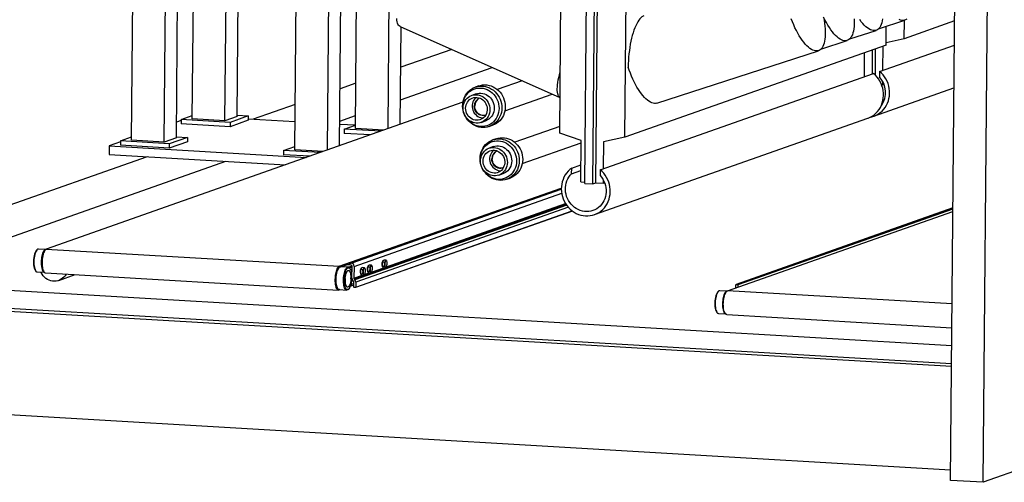
# Model space of a CAD drawing. Units: inches. Extents: x -96 to 176, y 73 to 250.
# Drawn here: x -66 to -10, y 73 to 100 of the extents above; entities that cross this region are included whole.
import ezdxf

# ---------------------------------------------------------------- set-up
doc = ezdxf.new("R2010")
doc.units = ezdxf.units.IN
doc.header["$MEASUREMENT"] = 0

msp = doc.modelspace()

# ---------------------------------------------------------------- linework, layer by layer
at = {"color": 7, "linetype": 'Continuous', "lineweight": 25}
for p, q in [((-35.189, 93.07), (-34.432, 179.526)), ((-33.748, 90.187), (-32.966, 179.368)), ((-33.279, 90.16), (-32.498, 179.341)), ((-33.105, 90.221), (-32.323, 179.402)), ((-31.441, 92.85), (-30.683, 179.306)), ((-12.739, 73.134), (-11.854, 174.205)), ((-10.865, 73.024), (-9.979, 174.096)), ((-59.779, 92.666), (-59.488, 125.861)), ((-48.533, 92.105), (-48.243, 125.202)), ((-45.045, 93.334), (-44.772, 124.449)), ((-57.905, 92.556), (-57.631, 123.769)), ((-57.207, 92.802), (-56.936, 123.729)), ((-56.291, 93.895), (-56.03, 123.676)), ((-54.417, 93.785), (-54.156, 123.566)), ((-53.719, 94.031), (-53.461, 123.525)), ((-50.408, 92.117), (-50.134, 123.33)), ((-47.835, 92.351), (-47.562, 123.466)), ((-46.92, 93.346), (-46.653, 123.786)), ((-16.867, 99.075), (-15.359, 99.565)), ((-15.396, 98.503), (-15.386, 99.556)), ((-44.361, 99.211), (-35.171, 95.122)), ((-44.347, 93.58), (-44.298, 99.183)), ((-18.524, 98.491), (-17.016, 98.981)), ((-16.442, 98.134), (-16.432, 99.216)), ((-12.508, 99.52), (-15.396, 98.503)), ((-15.396, 98.503), (-16.441, 98.268)), ((-41.391, 97.889), (-44.318, 96.858)), ((-16.442, 98.134), (-31.441, 92.85)), ((-20.181, 97.907), (-18.673, 98.398)), ((-17.228, 96.481), (-17.216, 97.861)), ((-17.055, 96.405), (-17.041, 97.923)), ((-16.815, 96.627), (-12.52, 98.14)), ((-16.63, 98.068), (-16.642, 96.687)), ((-29.607, 94.797), (-20.33, 97.814)), ((-17.689, 96.319), (-17.676, 97.699)), ((-44.334, 94.997), (-39.063, 96.854)), ((-32.86, 90.974), (-17.163, 96.504)), ((-16.815, 96.627), (-16.817, 96.304)), ((-46.897, 95.949), (-47.806, 95.629)), ((-39.84, 95.792), (-40.036, 95.723)), ((-37.343, 96.088), (-38.773, 95.584)), ((-17.147, 94.053), (-12.542, 95.675)), ((-16.696, 95.853), (-16.649, 95.85)), ((-16.648, 96.068), (-16.649, 95.85)), ((-16.649, 95.85), (-16.56, 95.881)), ((-39.991, 95.338), (-40.244, 95.249)), ((-38.341, 94.358), (-35.614, 95.319)), ((-40.745, 94.849), (-64.678, 86.417)), ((-50.385, 94.72), (-52.793, 93.872)), ((-40.76, 94.71), (-40.762, 94.673)), ((-56.934, 93.861), (-56.29, 94.088)), ((-54.417, 93.785), (-56.291, 93.895)), ((-53.719, 94.031), (-54.417, 93.785)), ((-53.076, 94.065), (-54.123, 93.696)), ((-53.719, 94.102), (-53.076, 94.065)), ((-53.076, 94.065), (-53.079, 93.817)), ((-50.394, 93.731), (-53.078, 93.889)), ((-47.823, 93.768), (-46.913, 94.088)), ((-33.192, 88.4), (-17.496, 93.93)), ((-56.935, 93.806), (-57.199, 93.713)), ((-56.934, 93.861), (-56.936, 93.613)), ((-54.125, 93.448), (-56.936, 93.613)), ((-54.123, 93.696), (-56.934, 93.861)), ((-53.079, 93.817), (-54.125, 93.448)), ((-54.123, 93.696), (-54.125, 93.448)), ((-46.945, 93.529), (-47.824, 93.581)), ((-47.563, 93.312), (-46.918, 93.539)), ((-45.284, 93.25), (-46.92, 93.346)), ((-40.462, 93.821), (-40.437, 93.794)), ((-39.697, 93.698), (-39.445, 93.787)), ((-39.238, 93.459), (-39.042, 93.528)), ((-35.186, 93.461), (-37.768, 92.551)), ((-60.422, 92.632), (-59.778, 92.859)), ((-57.207, 92.802), (-57.905, 92.556)), ((-56.564, 92.836), (-57.611, 92.467)), ((-57.207, 92.873), (-56.564, 92.836)), ((-56.564, 92.836), (-56.567, 92.588)), ((-47.563, 93.312), (-47.565, 93.064)), ((-46.062, 92.976), (-47.565, 93.064)), ((-45.459, 93.188), (-47.563, 93.312)), ((-38.835, 92.759), (-39.031, 92.69)), ((-33.962, 92.649), (-35.189, 93.07)), ((-31.441, 92.85), (-32.674, 92.574)), ((-61.067, 92.35), (-61.072, 91.855)), ((-60.423, 92.577), (-61.067, 92.35)), ((-61.067, 92.35), (-49.725, 91.685)), ((-60.422, 92.632), (-60.424, 92.384)), ((-57.613, 92.219), (-60.424, 92.384)), ((-57.611, 92.467), (-60.422, 92.632)), ((-57.905, 92.556), (-59.779, 92.666)), ((-56.567, 92.588), (-57.613, 92.219)), ((-57.611, 92.467), (-57.613, 92.219)), ((-51.051, 92.083), (-50.406, 92.31)), ((-38.987, 92.305), (-39.239, 92.216)), ((-37.336, 91.325), (-33.964, 92.513)), ((-33.983, 90.273), (-33.962, 92.649)), ((-32.674, 92.574), (-32.687, 91.035)), ((-58.883, 91.726), (-72.98, 86.76)), ((-61.072, 91.855), (-50.931, 91.26)), ((-51.051, 92.083), (-51.053, 91.835)), ((-49.55, 91.747), (-51.053, 91.835)), ((-48.947, 91.959), (-51.051, 92.083)), ((-48.773, 92.021), (-50.408, 92.117)), ((-39.755, 91.677), (-39.757, 91.64)), ((-72.398, 85.11), (-54.368, 91.462)), ((-34.503, 90.747), (-34.5, 91.07)), ((-34.5, 91.07), (-33.975, 91.255)), ((-39.457, 90.788), (-39.432, 90.761)), ((-38.692, 90.665), (-38.44, 90.753)), ((-38.233, 90.426), (-38.038, 90.494)), ((-34.503, 90.747), (-33.977, 90.932)), ((-32.86, 90.974), (-32.863, 90.651)), ((-47.851, 85.431), (-35.096, 89.925)), ((-33.983, 90.273), (-33.747, 90.259)), ((-33.748, 90.187), (-33.279, 90.16)), ((-33.279, 90.16), (-33.105, 90.221)), ((-33.105, 90.221), (-32.695, 90.197)), ((-32.693, 90.416), (-32.695, 90.197)), ((-32.695, 90.197), (-32.605, 90.229)), ((-47.755, 85.4), (-35.096, 89.86)), ((-34.451, 88.601), (-46.91, 84.212)), ((-46.9, 84.231), (-34.466, 88.612)), ((-25.543, 84.028), (-12.604, 88.587)), ((-12.602, 88.78), (-25.061, 84.391)), ((-24.968, 84.385), (-12.603, 88.741)), ((-12.603, 88.718), (-24.958, 84.365)), ((-64.717, 86.394), (-65.125, 86.418)), ((-64.678, 86.417), (-47.851, 85.431)), ((-47.342, 85.376), (-47.77, 85.401)), ((-47.173, 85.503), (-47.423, 85.517)), ((-47.121, 84.758), (-47.115, 85.437)), ((-47.002, 85.425), (-47.008, 84.746)), ((-46.208, 85.381), (-46.138, 85.518)), ((-46.138, 85.518), (-46.026, 85.511)), ((-45.966, 85.442), (-45.975, 85.466)), ((-45.959, 85.434), (-45.962, 85.443)), ((-45.368, 85.439), (-45.366, 85.664)), ((-45.368, 85.439), (-45.256, 85.432)), ((-45.301, 85.351), (-45.368, 85.439)), ((-45.366, 85.664), (-45.297, 85.801)), ((-45.254, 85.658), (-45.366, 85.664)), ((-45.297, 85.801), (-45.184, 85.794)), ((-45.124, 85.725), (-45.134, 85.749)), ((-45.118, 85.717), (-45.121, 85.727)), ((-65.202, 85.109), (-64.792, 85.085)), ((-64.724, 85.05), (-47.897, 84.064)), ((-63.964, 84.615), (-63.015, 84.95)), ((-47.866, 85.335), (-47.897, 85.337)), ((-47.881, 85.351), (-47.854, 85.349)), ((-47.853, 85.35), (-47.879, 85.352)), ((-47.852, 85.366), (-47.834, 85.372)), ((-47.324, 85.372), (-47.342, 85.376)), ((-47.342, 85.376), (-47.327, 85.374)), ((-47.177, 85.246), (-47.208, 85.255)), ((-47.152, 85.194), (-47.159, 84.384)), ((-47.143, 84.396), (-47.136, 85.205)), ((-46.613, 85.014), (-46.611, 85.239)), ((-46.613, 85.014), (-46.5, 85.007)), ((-46.545, 84.925), (-46.613, 85.014)), ((-46.611, 85.239), (-46.542, 85.376)), ((-46.499, 85.232), (-46.611, 85.239)), ((-46.573, 84.955), (-46.568, 84.955)), ((-46.545, 84.925), (-46.433, 84.918)), ((-46.542, 85.376), (-46.429, 85.369)), ((-46.369, 85.3), (-46.379, 85.324)), ((-46.362, 85.292), (-46.366, 85.301)), ((-46.21, 85.156), (-46.208, 85.381)), ((-46.21, 85.156), (-46.097, 85.149)), ((-46.142, 85.067), (-46.21, 85.156)), ((-46.095, 85.374), (-46.208, 85.381)), ((-46.17, 85.097), (-46.165, 85.097)), ((-46.142, 85.067), (-46.03, 85.061)), ((-45.329, 85.38), (-45.323, 85.38)), ((-45.301, 85.351), (-45.188, 85.344)), ((-12.672, 80.869), (-77.157, 84.648)), ((-47.518, 84.729), (-47.52, 84.675)), ((-47.211, 84.298), (-47.011, 84.369)), ((-47.178, 84.71), (-47.176, 84.764)), ((-47.169, 84.362), (-47.163, 84.365)), ((-47.011, 84.434), (-47.151, 84.384)), ((-47.151, 84.389), (-47.146, 84.397)), ((-47.142, 84.571), (-47.052, 84.602)), ((-47.027, 84.574), (-47.07, 84.623)), ((-47.013, 84.238), (-47.01, 84.529)), ((-46.991, 84.701), (-46.948, 84.653)), ((-46.898, 84.518), (-46.9, 84.231)), ((-25.072, 84.194), (-25.071, 84.371)), ((-25.071, 84.371), (-25.061, 84.391)), ((-25.061, 84.391), (-24.968, 84.385)), ((-24.968, 84.385), (-24.958, 84.365)), ((-24.958, 84.365), (-24.959, 84.234)), ((-47.948, 84.154), (-47.923, 84.152)), ((-47.863, 84.069), (-47.805, 84.089)), ((-47.847, 84.092), (-47.419, 84.067)), ((-47.003, 84.218), (-47.013, 84.238)), ((-46.91, 84.212), (-47.003, 84.218)), ((-46.9, 84.231), (-46.91, 84.212)), ((-25.582, 84.005), (-25.99, 84.029)), ((-78.019, 83.516), (-12.682, 79.688)), ((-12.681, 79.831), (-78.018, 83.66)), ((-26.067, 82.72), (-25.657, 82.696)), ((-25.589, 82.661), (-12.662, 81.903)), ((3.663, 78.142), (-10.865, 73.024)), ((-82.349, 77.822), (-12.734, 73.742)), ((-10.865, 73.024), (-12.739, 73.134))]:
    msp.add_line(p, q, dxfattribs=at)
at = {"color": 8, "linetype": 'Continuous', "lineweight": 25}
for p, q in [((-47.002, 85.425), (-35.075, 89.627)), ((-34.822, 88.988), (-46.991, 84.701)), ((-34.787, 88.937), (-46.948, 84.653)), ((-34.691, 88.819), (-46.898, 84.518)), ((-45.143, 85.404), (-34.85, 89.03)), ((-47.115, 85.446), (-47.326, 85.372)), ((-47.277, 85.348), (-47.115, 85.405)), ((-47.207, 85.253), (-47.186, 85.247)), ((-47.172, 85.227), (-47.19, 85.229)), ((-47.179, 85.226), (-47.184, 85.226)), ((-47.008, 84.746), (-46.507, 84.923)), ((-46.401, 84.96), (-46.104, 85.065)), ((-45.998, 85.102), (-45.294, 85.35)), ((-47.511, 84.66), (-47.508, 84.729)), ((-47.176, 84.778), (-47.179, 84.71)), ((-47.066, 84.618), (-47.141, 84.591)), ((-47.924, 84.137), (-47.913, 84.137)), ((-12.65, 83.273), (-25.543, 84.028))]:
    msp.add_line(p, q, dxfattribs=at)
at = {"color": 7, "linetype": 'Continuous', "lineweight": 25, "flags": 128}
for points in [[(-44.361, 99.211), (-44.361, 99.211), (-44.406, 99.239), (-44.445, 99.28), (-44.478, 99.333), (-44.504, 99.399), (-44.523, 99.476), (-44.536, 99.565), (-44.542, 99.666)], [(-30.35, 99.814), (-30.401, 99.792), (-30.464, 99.754), (-30.527, 99.702), (-30.589, 99.636), (-30.649, 99.558), (-30.709, 99.467), (-30.766, 99.364), (-30.822, 99.25), (-30.875, 99.125), (-30.926, 98.99), (-30.974, 98.845), (-31.018, 98.691), (-31.06, 98.53), (-31.098, 98.361), (-31.132, 98.186), (-31.162, 98.006), (-31.188, 97.821), (-31.21, 97.633), (-31.227, 97.443), (-31.24, 97.251), (-31.249, 97.059), (-31.252, 96.868)], [(-20.03, 99.742), (-19.998, 99.566), (-19.972, 99.393), (-19.952, 99.225), (-19.939, 99.062), (-19.933, 98.906), (-19.933, 98.757), (-19.94, 98.617), (-19.953, 98.485), (-19.973, 98.363), (-20, 98.252), (-20.033, 98.151), (-20.072, 98.063), (-20.116, 97.986), (-20.167, 97.922), (-20.223, 97.871), (-20.283, 97.833), (-20.349, 97.808), (-20.419, 97.797), (-20.492, 97.8), (-20.569, 97.817), (-20.649, 97.847), (-20.732, 97.89), (-20.817, 97.946), (-20.903, 98.016), (-20.991, 98.097), (-21.079, 98.191), (-21.168, 98.296), (-21.256, 98.412), (-21.343, 98.538), (-21.429, 98.673), (-21.512, 98.817), (-21.594, 98.969), (-21.673, 99.128), (-21.748, 99.293), (-21.82, 99.463), (-21.888, 99.637)], [(-18.282, 99.642), (-18.276, 99.486), (-18.276, 99.336), (-18.283, 99.195), (-18.297, 99.063), (-18.318, 98.941), (-18.345, 98.83), (-18.378, 98.729), (-18.418, 98.641), (-18.463, 98.565), (-18.514, 98.501), (-18.571, 98.451), (-18.632, 98.414), (-18.699, 98.39), (-18.769, 98.381), (-18.843, 98.385), (-18.921, 98.403), (-19.002, 98.435), (-19.086, 98.48), (-19.171, 98.538), (-19.258, 98.61), (-19.347, 98.693), (-19.435, 98.789), (-19.524, 98.897), (-19.613, 99.015), (-19.7, 99.143), (-19.786, 99.281), (-19.87, 99.427), (-19.952, 99.581), (-20.03, 99.742)], [(-16.641, 99.647), (-16.661, 99.525), (-16.688, 99.413), (-16.721, 99.313), (-16.761, 99.224), (-16.806, 99.148), (-16.857, 99.085), (-16.914, 99.034), (-16.975, 98.997), (-17.042, 98.974), (-17.112, 98.965), (-17.187, 98.969), (-17.265, 98.987), (-17.345, 99.018), (-17.429, 99.064), (-17.515, 99.122), (-17.602, 99.193), (-17.69, 99.277), (-17.779, 99.373), (-17.868, 99.48), (-17.956, 99.598)], [(-15.257, 99.618), (-15.319, 99.581), (-15.385, 99.558), (-15.455, 99.548), (-15.53, 99.553), (-15.608, 99.571), (-15.689, 99.602)], [(-29.607, 94.797), (-29.608, 94.797), (-29.676, 94.783), (-29.747, 94.781), (-29.822, 94.793), (-29.9, 94.818), (-29.981, 94.856), (-30.063, 94.907), (-30.148, 94.971), (-30.234, 95.046), (-30.32, 95.134), (-30.407, 95.232), (-30.494, 95.342), (-30.58, 95.461), (-30.665, 95.59), (-30.749, 95.728), (-30.83, 95.873), (-30.909, 96.026), (-30.986, 96.185), (-31.058, 96.35), (-31.127, 96.519), (-31.192, 96.692), (-31.252, 96.868)], [(-35.171, 95.124), (-35.176, 95.128), (-35.217, 95.163), (-35.251, 95.211), (-35.279, 95.272), (-35.301, 95.343), (-35.316, 95.427), (-35.325, 95.521), (-35.327, 95.625), (-35.323, 95.739), (-35.312, 95.862), (-35.294, 95.994), (-35.27, 96.134), (-35.24, 96.28), (-35.204, 96.433), (-35.161, 96.591), (-35.158, 96.601)], [(-17.496, 93.93), (-17.475, 93.937), (-17.351, 93.991), (-17.233, 94.057), (-17.122, 94.135), (-17.02, 94.225), (-16.926, 94.325), (-16.843, 94.435), (-16.77, 94.553), (-16.709, 94.679), (-16.66, 94.811), (-16.623, 94.948), (-16.599, 95.088), (-16.589, 95.231), (-16.591, 95.375), (-16.607, 95.519), (-16.636, 95.661), (-16.677, 95.801), (-16.731, 95.936), (-16.796, 96.065), (-16.873, 96.188), (-16.961, 96.302), (-17.058, 96.408), (-17.163, 96.504)], [(-17.326, 94.004), (-17.255, 94.02), (-17.126, 94.06), (-17.002, 94.114), (-16.884, 94.18), (-16.773, 94.258), (-16.671, 94.348), (-16.577, 94.448), (-16.494, 94.558), (-16.421, 94.676), (-16.36, 94.802), (-16.311, 94.934), (-16.274, 95.071), (-16.251, 95.211), (-16.24, 95.354), (-16.242, 95.498), (-16.258, 95.642), (-16.287, 95.784), (-16.328, 95.924), (-16.382, 96.058), (-16.448, 96.188), (-16.524, 96.31), (-16.612, 96.425), (-16.709, 96.531), (-16.815, 96.627)], [(-40.764, 94.624), (-40.756, 94.747), (-40.735, 94.868), (-40.702, 94.985), (-40.656, 95.097), (-40.598, 95.202), (-40.529, 95.299), (-40.45, 95.387), (-40.362, 95.465), (-40.266, 95.531), (-40.163, 95.585), (-40.054, 95.626), (-39.941, 95.654), (-39.825, 95.668), (-39.708, 95.668), (-39.591, 95.654), (-39.476, 95.626), (-39.364, 95.585), (-39.256, 95.532), (-39.154, 95.466), (-39.059, 95.388), (-38.972, 95.301), (-38.895, 95.204), (-38.828, 95.099), (-38.772, 94.987), (-38.728, 94.87), (-38.697, 94.749), (-38.678, 94.625), (-38.673, 94.501), (-38.68, 94.378), (-38.701, 94.257), (-38.734, 94.139), (-38.78, 94.028), (-38.838, 93.922), (-38.907, 93.825), (-38.986, 93.737), (-39.074, 93.66), (-39.17, 93.594), (-39.273, 93.54), (-39.382, 93.499), (-39.495, 93.471), (-39.611, 93.457), (-39.728, 93.457), (-39.845, 93.471), (-39.96, 93.498), (-40.073, 93.539), (-40.18, 93.593), (-40.282, 93.659), (-40.377, 93.736), (-40.464, 93.824), (-40.541, 93.921), (-40.608, 94.026), (-40.664, 94.138), (-40.708, 94.255), (-40.739, 94.376), (-40.758, 94.499), (-40.764, 94.624)], [(-40.76, 94.71), (-40.754, 94.785), (-40.733, 94.911), (-40.7, 95.033), (-40.653, 95.15), (-40.595, 95.261), (-40.526, 95.363), (-40.446, 95.457), (-40.357, 95.54), (-40.259, 95.613), (-40.154, 95.673), (-40.043, 95.72), (-39.928, 95.755), (-39.808, 95.776), (-39.687, 95.782), (-39.565, 95.775), (-39.444, 95.754), (-39.326, 95.72), (-39.211, 95.672), (-39.1, 95.611), (-38.997, 95.539), (-38.9, 95.455), (-38.813, 95.361), (-38.735, 95.258), (-38.667, 95.148), (-38.611, 95.031), (-38.567, 94.908), (-38.536, 94.782), (-38.517, 94.654), (-38.512, 94.525), (-38.519, 94.397), (-38.54, 94.271), (-38.574, 94.149), (-38.62, 94.032), (-38.678, 93.921), (-38.747, 93.819), (-38.827, 93.725), (-38.916, 93.642), (-39.014, 93.569), (-39.119, 93.509), (-39.23, 93.462), (-39.346, 93.427), (-39.465, 93.406), (-39.586, 93.4), (-39.708, 93.407), (-39.829, 93.428), (-39.948, 93.462), (-40.063, 93.51), (-40.173, 93.571), (-40.277, 93.643), (-40.373, 93.727), (-40.437, 93.794)], [(-39.84, 95.792), (-39.732, 95.824), (-39.613, 95.844), (-39.492, 95.851), (-39.37, 95.844), (-39.249, 95.823), (-39.13, 95.788), (-39.015, 95.741), (-38.905, 95.68), (-38.801, 95.607), (-38.705, 95.524), (-38.617, 95.43), (-38.539, 95.327), (-38.472, 95.217), (-38.416, 95.099), (-38.372, 94.977), (-38.34, 94.851), (-38.322, 94.723), (-38.316, 94.594), (-38.324, 94.466), (-38.345, 94.34), (-38.379, 94.218), (-38.425, 94.1), (-38.483, 93.99), (-38.552, 93.887), (-38.632, 93.794), (-38.721, 93.71), (-38.819, 93.638), (-38.924, 93.578), (-39.035, 93.53), (-39.042, 93.528)], [(-40.741, 94.519), (-40.734, 94.625), (-40.713, 94.728), (-40.68, 94.827), (-40.634, 94.92), (-40.578, 95.005), (-40.51, 95.082), (-40.434, 95.148), (-40.35, 95.202), (-40.259, 95.244), (-40.163, 95.272), (-40.064, 95.287), (-39.963, 95.288), (-39.863, 95.276), (-39.764, 95.249), (-39.669, 95.209), (-39.579, 95.157), (-39.495, 95.093), (-39.42, 95.018), (-39.355, 94.934), (-39.299, 94.842), (-39.256, 94.744), (-39.224, 94.641), (-39.205, 94.535), (-39.2, 94.428), (-39.207, 94.322), (-39.228, 94.219), (-39.261, 94.12), (-39.306, 94.027), (-39.363, 93.941), (-39.43, 93.865), (-39.507, 93.799), (-39.591, 93.745), (-39.682, 93.703), (-39.778, 93.675), (-39.877, 93.66), (-39.978, 93.658), (-40.078, 93.671), (-40.177, 93.698), (-40.272, 93.738), (-40.362, 93.79), (-40.445, 93.854), (-40.52, 93.929), (-40.586, 94.013), (-40.641, 94.105), (-40.685, 94.203), (-40.717, 94.306), (-40.736, 94.412), (-40.741, 94.519)], [(-40.591, 94.51), (-40.584, 94.605), (-40.563, 94.697), (-40.53, 94.785), (-40.485, 94.866), (-40.429, 94.939), (-40.363, 95.001), (-40.289, 95.053), (-40.208, 95.092), (-40.122, 95.118), (-40.033, 95.13), (-39.942, 95.128), (-39.852, 95.112), (-39.764, 95.083), (-39.681, 95.041), (-39.604, 94.986), (-39.535, 94.921), (-39.475, 94.846), (-39.426, 94.763), (-39.388, 94.674), (-39.363, 94.581), (-39.351, 94.485), (-39.352, 94.389), (-39.366, 94.295), (-39.393, 94.205), (-39.432, 94.12), (-39.482, 94.043), (-39.544, 93.976), (-39.614, 93.918), (-39.692, 93.873), (-39.775, 93.84), (-39.863, 93.821), (-39.953, 93.816), (-40.044, 93.825), (-40.133, 93.848), (-40.218, 93.883), (-40.299, 93.932), (-40.372, 93.992), (-40.437, 94.062), (-40.491, 94.142), (-40.535, 94.228), (-40.567, 94.319), (-40.585, 94.414), (-40.591, 94.51)], [(-39.984, 95.131), (-40.026, 95.095), (-40.086, 95.028), (-40.137, 94.951), (-40.175, 94.868), (-40.202, 94.779), (-40.216, 94.686), (-40.217, 94.591), (-40.205, 94.496), (-40.179, 94.404), (-40.142, 94.316), (-40.093, 94.234), (-40.034, 94.16), (-39.966, 94.096), (-39.89, 94.042), (-39.808, 94), (-39.721, 93.971), (-39.632, 93.955), (-39.569, 93.952)], [(-39.991, 95.338), (-39.911, 95.361), (-39.812, 95.376), (-39.711, 95.377), (-39.61, 95.364), (-39.512, 95.338), (-39.416, 95.298), (-39.326, 95.246), (-39.243, 95.181), (-39.168, 95.107), (-39.102, 95.023), (-39.047, 94.931), (-39.003, 94.832), (-38.972, 94.73), (-38.953, 94.624), (-38.947, 94.517), (-38.955, 94.411), (-38.975, 94.308), (-39.009, 94.209), (-39.054, 94.116), (-39.111, 94.03), (-39.178, 93.954), (-39.254, 93.888), (-39.339, 93.834), (-39.43, 93.792), (-39.445, 93.787)], [(-39.441, 94.104), (-39.488, 94.092), (-39.568, 94.082), (-39.649, 94.087), (-39.729, 94.106), (-39.806, 94.138), (-39.877, 94.183), (-39.94, 94.24), (-39.995, 94.306), (-40.039, 94.38), (-40.071, 94.461), (-40.09, 94.545), (-40.096, 94.631)], [(-39.44, 94.107), (-39.455, 94.103), (-39.536, 94.094), (-39.617, 94.098), (-39.697, 94.117), (-39.773, 94.15), (-39.844, 94.195), (-39.908, 94.251), (-39.962, 94.317), (-40.006, 94.392), (-40.038, 94.472), (-40.057, 94.557), (-40.063, 94.643)], [(-39.44, 94.107), (-39.455, 94.103), (-39.536, 94.094), (-39.617, 94.098), (-39.697, 94.117), (-39.773, 94.15), (-39.844, 94.195), (-39.908, 94.251), (-39.962, 94.317), (-40.006, 94.392), (-40.038, 94.472), (-40.057, 94.557), (-40.063, 94.643)], [(-38.835, 92.759), (-38.727, 92.791), (-38.608, 92.811), (-38.487, 92.818), (-38.365, 92.811), (-38.244, 92.79), (-38.125, 92.755), (-38.01, 92.707), (-37.9, 92.647), (-37.797, 92.574), (-37.7, 92.491), (-37.613, 92.397), (-37.535, 92.294), (-37.467, 92.184), (-37.411, 92.066), (-37.367, 91.944), (-37.336, 91.818), (-37.317, 91.69), (-37.311, 91.561), (-37.319, 91.433), (-37.34, 91.307), (-37.374, 91.184), (-37.42, 91.067), (-37.478, 90.957), (-37.547, 90.854), (-37.627, 90.761), (-37.716, 90.677), (-37.814, 90.605), (-37.919, 90.545), (-38.03, 90.497), (-38.038, 90.494)], [(-39.759, 91.59), (-39.751, 91.714), (-39.73, 91.835), (-39.697, 91.952), (-39.651, 92.064), (-39.593, 92.169), (-39.525, 92.266), (-39.446, 92.354), (-39.358, 92.432), (-39.261, 92.498), (-39.158, 92.552), (-39.049, 92.593), (-38.936, 92.621), (-38.821, 92.635), (-38.704, 92.635), (-38.587, 92.621), (-38.471, 92.593), (-38.359, 92.552), (-38.251, 92.499), (-38.149, 92.433), (-38.054, 92.355), (-37.967, 92.268), (-37.89, 92.171), (-37.823, 92.065), (-37.767, 91.954), (-37.723, 91.836), (-37.692, 91.715), (-37.673, 91.592), (-37.668, 91.468), (-37.675, 91.345), (-37.696, 91.224), (-37.73, 91.106), (-37.776, 90.994), (-37.833, 90.889), (-37.902, 90.792), (-37.981, 90.704), (-38.069, 90.627), (-38.165, 90.561), (-38.268, 90.507), (-38.377, 90.466), (-38.49, 90.438), (-38.606, 90.424), (-38.723, 90.424), (-38.84, 90.438), (-38.955, 90.465), (-39.068, 90.506), (-39.176, 90.56), (-39.278, 90.626), (-39.373, 90.703), (-39.459, 90.791), (-39.537, 90.888), (-39.604, 90.993), (-39.659, 91.105), (-39.703, 91.222), (-39.735, 91.343), (-39.753, 91.466), (-39.759, 91.59)], [(-39.755, 91.677), (-39.749, 91.752), (-39.728, 91.878), (-39.695, 92), (-39.649, 92.117), (-39.59, 92.228), (-39.521, 92.33), (-39.441, 92.424), (-39.352, 92.507), (-39.255, 92.579), (-39.15, 92.64), (-39.039, 92.687), (-38.923, 92.722), (-38.804, 92.742), (-38.682, 92.749), (-38.561, 92.742), (-38.44, 92.721), (-38.321, 92.686), (-38.206, 92.639), (-38.096, 92.578), (-37.992, 92.505), (-37.896, 92.422), (-37.808, 92.328), (-37.73, 92.225), (-37.662, 92.115), (-37.606, 91.998), (-37.562, 91.875), (-37.531, 91.749), (-37.512, 91.621), (-37.507, 91.492), (-37.515, 91.364), (-37.535, 91.238), (-37.569, 91.116), (-37.615, 90.999), (-37.673, 90.888), (-37.743, 90.786), (-37.822, 90.692), (-37.911, 90.609), (-38.009, 90.536), (-38.114, 90.476), (-38.225, 90.428), (-38.341, 90.394), (-38.46, 90.373), (-38.581, 90.366), (-38.703, 90.374), (-38.824, 90.395), (-38.943, 90.429), (-39.058, 90.477), (-39.168, 90.538), (-39.272, 90.61), (-39.368, 90.694), (-39.432, 90.761)], [(-39.736, 91.486), (-39.729, 91.591), (-39.708, 91.695), (-39.675, 91.794), (-39.63, 91.887), (-39.573, 91.972), (-39.506, 92.049), (-39.429, 92.114), (-39.345, 92.169), (-39.254, 92.211), (-39.158, 92.239), (-39.059, 92.254), (-38.958, 92.255), (-38.858, 92.242), (-38.759, 92.216), (-38.664, 92.176), (-38.574, 92.124), (-38.491, 92.059), (-38.415, 91.985), (-38.35, 91.901), (-38.294, 91.809), (-38.251, 91.71), (-38.219, 91.608), (-38.2, 91.502), (-38.195, 91.395), (-38.202, 91.289), (-38.223, 91.186), (-38.256, 91.087), (-38.302, 90.994), (-38.358, 90.908), (-38.426, 90.832), (-38.502, 90.766), (-38.586, 90.712), (-38.677, 90.67), (-38.773, 90.641), (-38.872, 90.626), (-38.973, 90.625), (-39.073, 90.638), (-39.172, 90.665), (-39.267, 90.705), (-39.357, 90.757), (-39.44, 90.821), (-39.516, 90.896), (-39.581, 90.98), (-39.637, 91.072), (-39.68, 91.17), (-39.712, 91.273), (-39.731, 91.379), (-39.736, 91.486)], [(-38.987, 92.305), (-38.906, 92.328), (-38.807, 92.343), (-38.706, 92.344), (-38.606, 92.331), (-38.507, 92.305), (-38.412, 92.265), (-38.322, 92.212), (-38.238, 92.148), (-38.163, 92.074), (-38.097, 91.99), (-38.042, 91.898), (-37.998, 91.799), (-37.967, 91.697), (-37.948, 91.591), (-37.942, 91.484), (-37.95, 91.378), (-37.971, 91.275), (-38.004, 91.176), (-38.049, 91.083), (-38.106, 90.997), (-38.173, 90.921), (-38.25, 90.855), (-38.334, 90.801), (-38.425, 90.759), (-38.44, 90.753)], [(-39.586, 91.477), (-39.579, 91.572), (-39.558, 91.664), (-39.525, 91.752), (-39.48, 91.833), (-39.424, 91.906), (-39.358, 91.968), (-39.284, 92.02), (-39.203, 92.059), (-39.117, 92.085), (-39.028, 92.097), (-38.937, 92.095), (-38.847, 92.079), (-38.76, 92.05), (-38.677, 92.008), (-38.6, 91.953), (-38.53, 91.888), (-38.471, 91.813), (-38.421, 91.73), (-38.384, 91.641), (-38.358, 91.548), (-38.346, 91.452), (-38.347, 91.356), (-38.361, 91.262), (-38.388, 91.172), (-38.427, 91.087), (-38.478, 91.01), (-38.539, 90.942), (-38.609, 90.885), (-38.687, 90.84), (-38.771, 90.807), (-38.858, 90.788), (-38.949, 90.783), (-39.039, 90.792), (-39.128, 90.814), (-39.214, 90.85), (-39.294, 90.899), (-39.367, 90.959), (-39.432, 91.029), (-39.487, 91.108), (-39.53, 91.195), (-39.562, 91.286), (-39.581, 91.381), (-39.586, 91.477)], [(-38.98, 92.098), (-39.021, 92.062), (-39.082, 91.995), (-39.132, 91.918), (-39.171, 91.835), (-39.197, 91.746), (-39.211, 91.653), (-39.212, 91.558), (-39.2, 91.463), (-39.175, 91.371), (-39.137, 91.283), (-39.089, 91.201), (-39.029, 91.127), (-38.961, 91.062), (-38.885, 91.009), (-38.803, 90.967), (-38.716, 90.938), (-38.627, 90.922), (-38.565, 90.919)], [(-38.436, 91.071), (-38.483, 91.058), (-38.563, 91.049), (-38.644, 91.054), (-38.724, 91.073), (-38.801, 91.105), (-38.872, 91.15), (-38.936, 91.206), (-38.99, 91.273), (-39.034, 91.347), (-39.066, 91.428), (-39.085, 91.512), (-39.091, 91.598)], [(-38.435, 91.073), (-38.45, 91.07), (-38.531, 91.061), (-38.612, 91.065), (-38.692, 91.084), (-38.768, 91.116), (-38.839, 91.161), (-38.903, 91.218), (-38.957, 91.284), (-39.001, 91.359), (-39.033, 91.439), (-39.052, 91.524), (-39.058, 91.61)], [(-38.435, 91.073), (-38.45, 91.07), (-38.531, 91.061), (-38.612, 91.065), (-38.692, 91.084), (-38.768, 91.116), (-38.839, 91.161), (-38.903, 91.218), (-38.957, 91.284), (-39.001, 91.359), (-39.033, 91.439), (-39.052, 91.524), (-39.058, 91.61)], [(-34.5, 91.07), (-34.607, 90.987), (-34.706, 90.892), (-34.795, 90.788), (-34.874, 90.675), (-34.942, 90.553), (-34.998, 90.424), (-35.042, 90.29), (-35.073, 90.152), (-35.091, 90.01), (-35.096, 89.866), (-35.088, 89.722), (-35.067, 89.579), (-35.032, 89.438), (-34.986, 89.3), (-34.927, 89.167), (-34.856, 89.041), (-34.775, 88.921), (-34.683, 88.81), (-34.582, 88.709), (-34.473, 88.618), (-34.356, 88.538), (-34.234, 88.47), (-34.106, 88.414), (-33.974, 88.372), (-33.839, 88.343), (-33.703, 88.328), (-33.567, 88.327), (-33.432, 88.34), (-33.3, 88.367), (-33.171, 88.407), (-33.047, 88.461), (-32.929, 88.527), (-32.819, 88.605), (-32.716, 88.695), (-32.623, 88.795), (-32.539, 88.905), (-32.466, 89.023), (-32.405, 89.149), (-32.356, 89.281), (-32.32, 89.418), (-32.296, 89.558), (-32.285, 89.701), (-32.288, 89.845), (-32.303, 89.989), (-32.332, 90.131), (-32.373, 90.271), (-32.427, 90.406), (-32.493, 90.535), (-32.57, 90.658), (-32.657, 90.772), (-32.754, 90.878), (-32.86, 90.974)], [(-32.863, 90.651), (-32.78, 90.55), (-32.708, 90.441), (-32.646, 90.326), (-32.596, 90.204), (-32.558, 90.078), (-32.533, 89.95), (-32.52, 89.819), (-32.521, 89.689), (-32.534, 89.56), (-32.56, 89.434), (-32.598, 89.312), (-32.649, 89.196), (-32.711, 89.087), (-32.784, 88.985), (-32.867, 88.893), (-32.959, 88.811), (-33.059, 88.74), (-33.166, 88.681), (-33.279, 88.634), (-33.396, 88.601), (-33.517, 88.581), (-33.64, 88.574), (-33.763, 88.581), (-33.885, 88.602), (-34.005, 88.636), (-34.122, 88.684), (-34.234, 88.743), (-34.34, 88.815), (-34.439, 88.898), (-34.529, 88.99), (-34.61, 89.092), (-34.681, 89.202), (-34.741, 89.319), (-34.79, 89.441), (-34.826, 89.567), (-34.85, 89.696), (-34.861, 89.826), (-34.859, 89.957), (-34.844, 90.085), (-34.817, 90.211), (-34.776, 90.332), (-34.724, 90.447), (-34.661, 90.556), (-34.587, 90.656), (-34.503, 90.747)], [(-64.678, 86.417), (-64.712, 86.398), (-64.745, 86.366), (-64.778, 86.321), (-64.808, 86.264), (-64.836, 86.196), (-64.861, 86.118), (-64.882, 86.033), (-64.899, 85.942), (-64.912, 85.847), (-64.92, 85.749), (-64.923, 85.652), (-64.922, 85.556), (-64.915, 85.463), (-64.904, 85.376), (-64.889, 85.297), (-64.869, 85.226), (-64.845, 85.166), (-64.818, 85.117), (-64.789, 85.081), (-64.757, 85.059), (-64.724, 85.05)], [(-47.851, 85.431), (-47.885, 85.412), (-47.919, 85.38), (-47.951, 85.335), (-47.982, 85.277), (-48.01, 85.21), (-48.034, 85.132), (-48.056, 85.047), (-48.073, 84.956), (-48.085, 84.861), (-48.094, 84.763), (-48.097, 84.666), (-48.095, 84.569), (-48.089, 84.477), (-48.078, 84.39), (-48.062, 84.311), (-48.042, 84.24), (-48.019, 84.18), (-47.992, 84.131), (-47.962, 84.095), (-47.93, 84.073), (-47.897, 84.064), (-47.863, 84.069)], [(-46.17, 85.097), (-46.183, 85.102), (-46.2, 85.12), (-46.213, 85.152), (-46.222, 85.194), (-46.227, 85.243), (-46.227, 85.296), (-46.221, 85.349), (-46.211, 85.398), (-46.197, 85.439), (-46.18, 85.469), (-46.162, 85.486), (-46.153, 85.49)], [(-46.044, 85.442), (-46.036, 85.456), (-46.027, 85.467), (-46.018, 85.475), (-46.009, 85.48), (-46, 85.481), (-45.992, 85.479), (-45.983, 85.474), (-45.975, 85.466)], [(-45.329, 85.38), (-45.342, 85.385), (-45.358, 85.404), (-45.371, 85.435), (-45.381, 85.477), (-45.385, 85.526), (-45.385, 85.579), (-45.379, 85.632), (-45.369, 85.681), (-45.355, 85.722), (-45.338, 85.753), (-45.32, 85.77), (-45.311, 85.773)], [(-45.137, 85.411), (-45.145, 85.397), (-45.153, 85.386), (-45.162, 85.378), (-45.171, 85.373), (-45.18, 85.372), (-45.189, 85.374), (-45.197, 85.379), (-45.205, 85.387)], [(-45.202, 85.725), (-45.194, 85.739), (-45.186, 85.75), (-45.177, 85.758), (-45.168, 85.763), (-45.159, 85.765), (-45.15, 85.763), (-45.142, 85.758), (-45.134, 85.749)], [(-65.235, 85.118), (-65.208, 85.109), (-65.202, 85.109)], [(-63.54, 84.98), (-63.595, 84.892), (-63.662, 84.812), (-63.738, 84.742), (-63.821, 84.683), (-63.912, 84.636), (-64.008, 84.601), (-64.108, 84.58), (-64.211, 84.572), (-64.313, 84.578), (-64.416, 84.598), (-64.515, 84.631), (-64.61, 84.677), (-64.7, 84.734), (-64.783, 84.803), (-64.857, 84.882), (-64.922, 84.97), (-64.977, 85.065), (-64.991, 85.096)], [(-47.914, 84.133), (-47.926, 84.139), (-47.956, 84.162), (-47.984, 84.198), (-48.009, 84.246), (-48.03, 84.306), (-48.048, 84.376), (-48.061, 84.454), (-48.07, 84.538), (-48.074, 84.628), (-48.073, 84.72), (-48.067, 84.813), (-48.057, 84.904), (-48.042, 84.992), (-48.023, 85.075), (-48.001, 85.15), (-47.975, 85.216), (-47.946, 85.272), (-47.916, 85.316), (-47.884, 85.348), (-47.852, 85.366)], [(-47.508, 84.729), (-47.507, 84.754), (-47.497, 84.847), (-47.481, 84.935), (-47.459, 85.014), (-47.433, 85.082), (-47.404, 85.137), (-47.372, 85.175), (-47.339, 85.196), (-47.307, 85.198), (-47.275, 85.182), (-47.247, 85.148), (-47.222, 85.098), (-47.202, 85.033), (-47.187, 84.956), (-47.178, 84.87), (-47.176, 84.778), (-47.176, 84.778)], [(-47.136, 85.205), (-47.136, 85.205), (-47.137, 85.208), (-47.14, 85.211), (-47.144, 85.213), (-47.151, 85.216), (-47.159, 85.219)], [(-46.573, 84.955), (-46.587, 84.96), (-46.603, 84.978), (-46.616, 85.01), (-46.626, 85.052), (-46.63, 85.101), (-46.63, 85.154), (-46.624, 85.207), (-46.614, 85.256), (-46.6, 85.297), (-46.583, 85.327), (-46.565, 85.344), (-46.556, 85.348)], [(-46.382, 84.986), (-46.39, 84.972), (-46.398, 84.961), (-46.407, 84.953), (-46.416, 84.948), (-46.425, 84.946), (-46.434, 84.948), (-46.442, 84.953), (-46.45, 84.962)], [(-46.447, 85.3), (-46.439, 85.314), (-46.43, 85.325), (-46.422, 85.333), (-46.413, 85.338), (-46.404, 85.339), (-46.395, 85.337), (-46.387, 85.332), (-46.379, 85.324)], [(-45.978, 85.128), (-45.986, 85.114), (-45.995, 85.103), (-46.004, 85.095), (-46.013, 85.09), (-46.022, 85.088), (-46.031, 85.09), (-46.039, 85.095), (-46.047, 85.104)], [(-47.179, 84.71), (-47.18, 84.684), (-47.19, 84.591), (-47.206, 84.504), (-47.228, 84.424), (-47.254, 84.356), (-47.283, 84.302), (-47.315, 84.264), (-47.348, 84.243), (-47.38, 84.24), (-47.412, 84.256), (-47.44, 84.29), (-47.465, 84.341), (-47.485, 84.405), (-47.5, 84.482), (-47.509, 84.568), (-47.511, 84.66), (-47.511, 84.66)], [(-47.368, 84.08), (-47.393, 84.069), (-47.419, 84.067)], [(-25.589, 82.661), (-25.622, 82.67), (-25.654, 82.692), (-25.684, 82.728), (-25.71, 82.777), (-25.734, 82.837), (-25.754, 82.908), (-25.77, 82.987), (-25.781, 83.074), (-25.787, 83.166), (-25.789, 83.263), (-25.785, 83.36), (-25.777, 83.458), (-25.765, 83.553), (-25.747, 83.644), (-25.726, 83.729), (-25.701, 83.807), (-25.674, 83.874), (-25.643, 83.932), (-25.611, 83.977), (-25.577, 84.009), (-25.543, 84.028)], [(-26.1, 82.729), (-26.074, 82.72), (-26.067, 82.72)]]:
    msp.add_lwpolyline(points, dxfattribs=at)
at = {"color": 8, "linetype": 'Continuous', "lineweight": 25, "flags": 128}
for points in [[(-65.125, 86.418), (-65.13, 86.419), (-65.164, 86.411), (-65.197, 86.39), (-65.23, 86.355), (-65.261, 86.307), (-65.291, 86.248), (-65.317, 86.178), (-65.34, 86.099), (-65.36, 86.013), (-65.375, 85.922), (-65.385, 85.827), (-65.391, 85.731), (-65.392, 85.635), (-65.388, 85.543), (-65.379, 85.455), (-65.365, 85.373), (-65.347, 85.3), (-65.325, 85.237), (-65.3, 85.186), (-65.272, 85.147), (-65.241, 85.121), (-65.235, 85.118)], [(-47.419, 84.067), (-47.426, 84.067), (-47.458, 84.079), (-47.489, 84.105), (-47.517, 84.144), (-47.543, 84.195), (-47.565, 84.258), (-47.583, 84.331), (-47.596, 84.412), (-47.605, 84.5), (-47.609, 84.593), (-47.609, 84.689), (-47.603, 84.785), (-47.592, 84.88), (-47.577, 84.971), (-47.558, 85.057), (-47.535, 85.136), (-47.508, 85.206), (-47.479, 85.265), (-47.447, 85.313), (-47.415, 85.348), (-47.381, 85.369), (-47.348, 85.376), (-47.342, 85.376)], [(-47.177, 85.246), (-47.18, 85.247), (-47.186, 85.247)], [(-25.99, 84.029), (-25.995, 84.029), (-26.029, 84.022), (-26.062, 84.001), (-26.095, 83.966), (-26.127, 83.918), (-26.156, 83.859), (-26.182, 83.789), (-26.206, 83.71), (-26.225, 83.624), (-26.24, 83.533), (-26.251, 83.438), (-26.256, 83.342), (-26.257, 83.246), (-26.253, 83.153), (-26.244, 83.065), (-26.231, 82.984), (-26.213, 82.911), (-26.191, 82.848), (-26.165, 82.797), (-26.137, 82.758), (-26.106, 82.732), (-26.1, 82.729)]]:
    msp.add_lwpolyline(points, dxfattribs=at)
at = {"color": 7, "linetype": 'Continuous', "lineweight": 25}
for centre, radius, start, end in [((-17.772, 95.423), 1.299, 324.7833, 42.6875), ((-39.607, 94.64), 0.489, 111.9648, 180.9835), ((-39.573, 94.651), 0.491, 115.8996, 180.9096), ((-38.602, 91.607), 0.489, 111.9648, 180.9835), ((-38.568, 91.617), 0.491, 115.8996, 180.9096), ((-47.179, 85.439), 0.0645, 358.524, 84.6729), ((-47.197, 85.429), 0.195, 358.792, 73.8525), ((-45.643, 85.268), 0.436, 156.6052, 181.014), ((-46.225, 85.332), 0.284, 355.4287, 28.2325), ((-44.955, 85.521), 0.284, 175.4287, 208.2325), ((-44.802, 85.552), 0.436, 156.6052, 181.014), ((-45.537, 85.585), 0.436, 336.6052, 1.014), ((-45.384, 85.615), 0.284, 355.4287, 28.2325), ((-47.186, 85.22), 0.0272, 356.8744, 71.71), ((-47.174, 85.197), 0.0306, 359.2469, 86.6757), ((-46.2, 85.096), 0.284, 175.4287, 208.2325), ((-46.047, 85.126), 0.436, 156.6052, 181.014), ((-46.782, 85.159), 0.436, 336.6052, 1.014), ((-46.629, 85.19), 0.284, 355.4287, 28.2325), ((-45.797, 85.238), 0.284, 175.4287, 208.2325), ((-46.379, 85.301), 0.436, 336.6052, 1.014), ((-47.179, 84.389), 0.0288, 305.0606, 0.0153), ((-46.919, 84.756), 0.201, 179.5647, 221.486), ((-47.077, 84.53), 0.0674, 359.5647, 41.486), ((-46.941, 84.746), 0.0674, 179.5647, 221.486), ((-47.099, 84.519), 0.201, 359.5647, 41.486)]:
    msp.add_arc(centre, radius, start, end, dxfattribs=at)
at = {"color": 8, "linetype": 'Continuous', "lineweight": 25}
for centre, radius, start, end in [((-47.226, 85.246), 0.0201, 342.899, 30.3205), ((-47.147, 85.207), 0.0112, 287.305, 346.6109), ((-47.226, 84.295), 0.0124, 326.8818, 20.7512)]:
    msp.add_arc(centre, radius, start, end, dxfattribs=at)
at = {"color": 7, "linetype": 'Continuous', "lineweight": 25}
for points, knots in [([(-65.13, 86.418), (-65.142, 86.417), (-65.165, 86.416), (-65.209, 86.392), (-65.256, 86.344), (-65.3, 86.269), (-65.334, 86.185), (-65.362, 86.092), (-65.384, 85.992), (-65.399, 85.886), (-65.409, 85.777), (-65.412, 85.668), (-65.409, 85.561), (-65.399, 85.459), (-65.382, 85.364), (-65.358, 85.277), (-65.323, 85.198), (-65.283, 85.143), (-65.253, 85.126), (-65.243, 85.12)], [0, 0, 0, 0, 0.041663, 0.086624, 0.166294, 0.23284, 0.292765, 0.351555, 0.40924, 0.466088, 0.52287, 0.579652, 0.636501, 0.694187, 0.752978, 0.812906, 0.879378, 0.958808, 1, 1, 1, 1]), ([(-64.703, 86.393), (-64.704, 86.393), (-64.725, 86.403), (-64.77, 86.375), (-64.833, 86.304), (-64.889, 86.182), (-64.934, 86.026), (-64.963, 85.846), (-64.974, 85.657), (-64.966, 85.475), (-64.94, 85.315), (-64.898, 85.187), (-64.844, 85.11), (-64.802, 85.076), (-64.78, 85.084), (-64.78, 85.084)], [0, 0, 0, 0, 0.001364, 0.092087, 0.18281, 0.273532, 0.364255, 0.454978, 0.5457, 0.636423, 0.727146, 0.817868, 0.908591, 0.999313, 1, 1, 1, 1]), ([(-64.853, 85.193), (-64.859, 85.201), (-64.877, 85.224), (-64.9, 85.28), (-64.923, 85.36), (-64.94, 85.453), (-64.949, 85.556), (-64.952, 85.665), (-64.948, 85.776), (-64.936, 85.887), (-64.918, 85.992), (-64.893, 86.088), (-64.864, 86.173), (-64.83, 86.241), (-64.804, 86.282), (-64.79, 86.294), (-64.789, 86.295)], [0, 0, 0, 0, 0.0436583, 0.1227614, 0.2018645, 0.2809676, 0.3600707, 0.4391738, 0.518277, 0.5973801, 0.6764832, 0.7555863, 0.8346894, 0.9137925, 0.9928956, 1, 1, 1, 1]), ([(-47.841, 84.091), (-47.841, 84.091), (-47.863, 84.084), (-47.905, 84.117), (-47.959, 84.194), (-48.001, 84.322), (-48.027, 84.482), (-48.034, 84.664), (-48.023, 84.853), (-47.995, 85.033), (-47.95, 85.189), (-47.894, 85.312), (-47.831, 85.382), (-47.785, 85.411), (-47.765, 85.401), (-47.764, 85.401)], [0, 0, 0, 0, 0.000687, 0.091409, 0.182132, 0.272854, 0.363577, 0.4543, 0.545022, 0.635745, 0.726468, 0.81719, 0.907913, 0.998636, 1, 1, 1, 1]), ([(-47.215, 84.299), (-47.231, 84.255), (-47.249, 84.217), (-47.287, 84.155), (-47.307, 84.132), (-47.348, 84.101), (-47.369, 84.094), (-47.41, 84.096), (-47.43, 84.106), (-47.467, 84.142), (-47.485, 84.168), (-47.515, 84.234), (-47.529, 84.275), (-47.55, 84.366), (-47.558, 84.417), (-47.569, 84.526), (-47.572, 84.584), (-47.571, 84.702), (-47.567, 84.762), (-47.554, 84.879), (-47.545, 84.936), (-47.522, 85.043), (-47.508, 85.093), (-47.476, 85.182), (-47.458, 85.22), (-47.42, 85.283), (-47.4, 85.307), (-47.358, 85.338), (-47.337, 85.346), (-47.297, 85.344), (-47.277, 85.334), (-47.239, 85.299), (-47.222, 85.273), (-47.206, 85.241)], [0, 0, 0, 0, 0.0625, 0.0625, 0.125, 0.125, 0.1875, 0.1875, 0.25, 0.25, 0.3125, 0.3125, 0.375, 0.375, 0.4375, 0.4375, 0.5, 0.5, 0.5625, 0.5625, 0.625, 0.625, 0.6875, 0.6875, 0.75, 0.75, 0.8125, 0.8125, 0.875, 0.875, 0.9375, 0.9375, 1, 1, 1, 1]), ([(-47.52, 84.661), (-47.519, 84.787), (-47.5, 84.914), (-47.436, 85.114), (-47.393, 85.179), (-47.304, 85.21), (-47.262, 85.175), (-47.201, 85.019), (-47.184, 84.905), (-47.185, 84.779)], [0, 0, 0, 0, 0.25, 0.25, 0.5, 0.5, 0.75, 0.75, 1, 1, 1, 1]), ([(-47.208, 85.257), (-47.217, 85.274), (-47.236, 85.309), (-47.269, 85.345), (-47.299, 85.367), (-47.318, 85.37), (-47.324, 85.372)], [0, 0, 0, 0, 0.283243, 0.568269, 0.854536, 1, 1, 1, 1]), ([(-47.188, 85.226), (-47.191, 85.228), (-47.197, 85.232), (-47.204, 85.248), (-47.208, 85.257)], [0, 0, 0, 0, 0.4948, 1, 1, 1, 1]), ([(-47.152, 85.194), (-47.152, 85.198), (-47.152, 85.201), (-47.155, 85.209), (-47.157, 85.213), (-47.162, 85.219), (-47.165, 85.221), (-47.172, 85.225), (-47.175, 85.226), (-47.179, 85.226)], [0, 0, 0, 0, 0.25, 0.25, 0.5, 0.5, 0.75, 0.75, 1, 1, 1, 1]), ([(-47.144, 85.197), (-47.144, 85.196), (-47.145, 85.196), (-47.147, 85.195), (-47.149, 85.194), (-47.151, 85.194), (-47.152, 85.194)], [0, 0, 0, 0, 0.249437, 0.499189, 0.749347, 1, 1, 1, 1]), ([(-47.52, 84.661), (-47.52, 84.632), (-47.519, 84.573), (-47.51, 84.488), (-47.496, 84.408), (-47.475, 84.34), (-47.449, 84.287), (-47.419, 84.255), (-47.397, 84.241), (-47.385, 84.242), (-47.384, 84.242)], [0, 0, 0, 0, 0.129961, 0.267706, 0.411178, 0.557694, 0.704211, 0.847683, 0.985428, 1, 1, 1, 1]), ([(-47.364, 84.079), (-47.363, 84.08), (-47.345, 84.094), (-47.308, 84.117), (-47.258, 84.189), (-47.23, 84.255), (-47.216, 84.288)], [0, 0, 0, 0, 0.021238, 0.335287, 0.668864, 1, 1, 1, 1]), ([(-47.216, 84.288), (-47.209, 84.306), (-47.194, 84.341), (-47.177, 84.355), (-47.169, 84.362)], [0, 0, 0, 0, 0.503194, 1, 1, 1, 1]), ([(-47.159, 84.384), (-47.169, 84.378), (-47.179, 84.368), (-47.198, 84.339), (-47.207, 84.321), (-47.215, 84.299)], [0, 0, 0, 0, 0.5, 0.5, 1, 1, 1, 1]), ([(-47.159, 84.384), (-47.158, 84.385), (-47.156, 84.386), (-47.154, 84.387), (-47.152, 84.388), (-47.151, 84.389), (-47.151, 84.389)], [0, 0, 0, 0, 0.250637, 0.500789, 0.750547, 1, 1, 1, 1]), ([(-25.996, 84.029), (-26.007, 84.028), (-26.03, 84.027), (-26.074, 84.003), (-26.122, 83.955), (-26.165, 83.879), (-26.199, 83.796), (-26.227, 83.703), (-26.249, 83.603), (-26.265, 83.497), (-26.274, 83.388), (-26.277, 83.279), (-26.274, 83.172), (-26.264, 83.07), (-26.247, 82.975), (-26.223, 82.888), (-26.188, 82.808), (-26.148, 82.754), (-26.118, 82.737), (-26.108, 82.731)], [0, 0, 0, 0, 0.041663, 0.086624, 0.166294, 0.23284, 0.292765, 0.351555, 0.40924, 0.466088, 0.52287, 0.579652, 0.636501, 0.694187, 0.752978, 0.812906, 0.879378, 0.958808, 1, 1, 1, 1]), ([(-25.569, 84.004), (-25.569, 84.004), (-25.59, 84.014), (-25.635, 83.986), (-25.698, 83.915), (-25.755, 83.793), (-25.799, 83.637), (-25.828, 83.457), (-25.839, 83.268), (-25.831, 83.086), (-25.805, 82.926), (-25.763, 82.798), (-25.709, 82.721), (-25.667, 82.687), (-25.645, 82.695), (-25.645, 82.695)], [0, 0, 0, 0, 0.001364, 0.092087, 0.18281, 0.273532, 0.364255, 0.454978, 0.5457, 0.636423, 0.727146, 0.817868, 0.908591, 0.999313, 1, 1, 1, 1]), ([(-25.72, 82.806), (-25.726, 82.814), (-25.742, 82.835), (-25.765, 82.891), (-25.788, 82.971), (-25.805, 83.064), (-25.815, 83.166), (-25.817, 83.276), (-25.813, 83.387), (-25.801, 83.497), (-25.783, 83.603), (-25.758, 83.699), (-25.729, 83.784), (-25.695, 83.852), (-25.669, 83.893), (-25.655, 83.905), (-25.654, 83.907)], [0, 0, 0, 0, 0.040022, 0.119251, 0.198479, 0.277707, 0.356936, 0.436164, 0.515393, 0.594621, 0.67385, 0.753078, 0.832307, 0.911535, 0.990763, 1, 1, 1, 1])]:
    msp.add_open_spline(points, degree=3, knots=knots, dxfattribs=at)
for points in [[(-46.044, 85.442), (-46.056, 85.418), (-46.074, 85.396), (-46.095, 85.374)], [(-46.026, 85.511), (-46.027, 85.488), (-46.032, 85.465), (-46.044, 85.442)], [(-45.975, 85.466), (-45.987, 85.481), (-46.005, 85.496), (-46.026, 85.511)], [(-45.256, 85.432), (-45.245, 85.469), (-45.239, 85.506), (-45.238, 85.544)], [(-45.205, 85.387), (-45.217, 85.402), (-45.235, 85.417), (-45.256, 85.432)], [(-45.202, 85.725), (-45.214, 85.702), (-45.232, 85.679), (-45.254, 85.658)], [(-45.238, 85.544), (-45.238, 85.582), (-45.244, 85.62), (-45.254, 85.658)], [(-45.184, 85.794), (-45.185, 85.771), (-45.19, 85.748), (-45.202, 85.725)], [(-45.137, 85.411), (-45.149, 85.388), (-45.167, 85.366), (-45.188, 85.344)], [(-45.134, 85.749), (-45.145, 85.764), (-45.163, 85.779), (-45.184, 85.794)], [(-47.152, 85.194), (-47.172, 85.192), (-47.191, 85.208), (-47.206, 85.241)], [(-47.172, 85.227), (-47.16, 85.234), (-47.165, 85.241), (-47.186, 85.247)], [(-47.179, 85.226), (-47.176, 85.226), (-47.174, 85.227), (-47.172, 85.227)], [(-46.5, 85.007), (-46.49, 85.043), (-46.483, 85.08), (-46.483, 85.119)], [(-46.45, 84.962), (-46.462, 84.977), (-46.479, 84.992), (-46.5, 85.007)], [(-46.447, 85.3), (-46.459, 85.276), (-46.477, 85.254), (-46.499, 85.232)], [(-46.483, 85.119), (-46.483, 85.157), (-46.489, 85.195), (-46.499, 85.232)], [(-46.433, 84.918), (-46.434, 84.932), (-46.439, 84.947), (-46.45, 84.962)], [(-46.429, 85.369), (-46.43, 85.346), (-46.435, 85.323), (-46.447, 85.3)], [(-46.382, 84.986), (-46.393, 84.963), (-46.411, 84.94), (-46.433, 84.918)], [(-46.379, 85.324), (-46.39, 85.339), (-46.408, 85.354), (-46.429, 85.369)], [(-46.097, 85.149), (-46.087, 85.185), (-46.08, 85.222), (-46.08, 85.261)], [(-46.047, 85.104), (-46.058, 85.119), (-46.076, 85.134), (-46.097, 85.149)], [(-46.08, 85.261), (-46.079, 85.299), (-46.086, 85.337), (-46.095, 85.374)], [(-46.03, 85.061), (-46.031, 85.074), (-46.035, 85.089), (-46.047, 85.104)], [(-45.978, 85.128), (-45.99, 85.105), (-46.008, 85.082), (-46.03, 85.061)], [(-45.188, 85.344), (-45.189, 85.358), (-45.194, 85.372), (-45.205, 85.387)]]:
    msp.add_open_spline(points, degree=3, dxfattribs=at)
at = {"color": 8, "linetype": 'Continuous', "lineweight": 25}
msp.add_open_spline([(-47.159, 84.384), (-47.159, 84.381), (-47.16, 84.373), (-47.164, 84.365), (-47.169, 84.363), (-47.17, 84.362)], degree=3, knots=[0, 0, 0, 0, 0.4287503, 0.8575006, 1, 1, 1, 1], dxfattribs=at)

doc.saveas('drawing.dxf')
